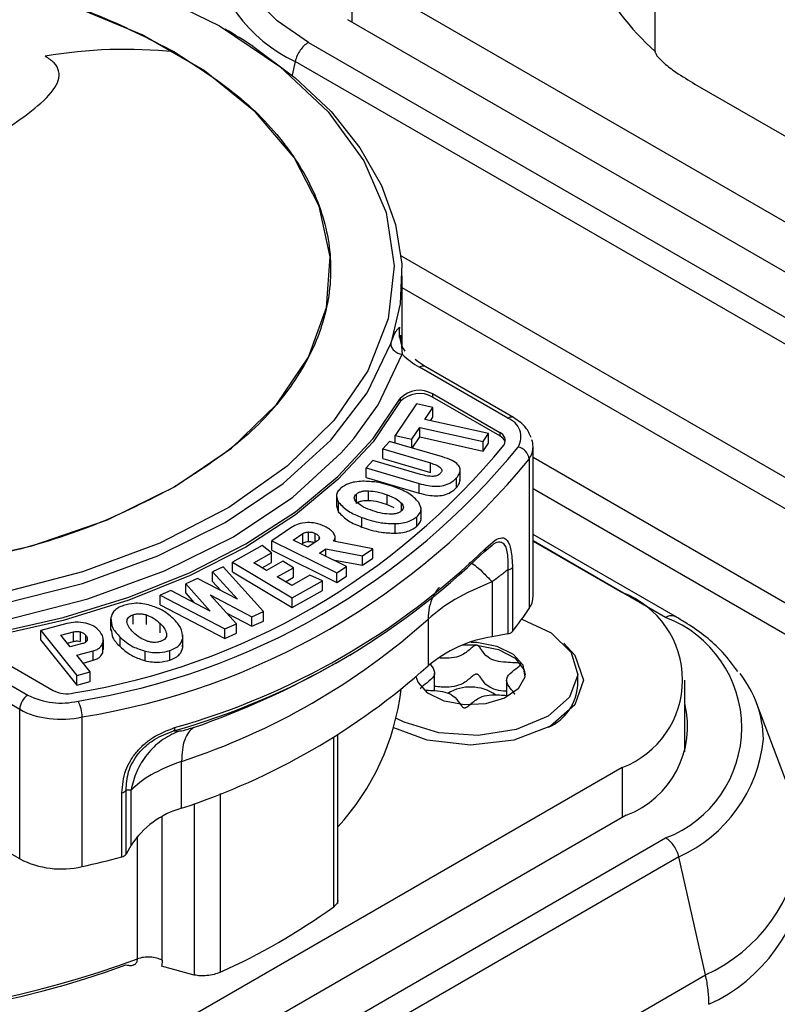
# Model space of a CAD drawing. Units: millimetres. Extents: x 0 to 420, y 0 to 297.
# Drawn here: x 379 to 383, y 263 to 268 of the extents above; entities that cross this region are included whole.
import ezdxf

# ---------------------------------------------------------------- set-up
doc = ezdxf.new("R2010")
doc.units = ezdxf.units.MM

msp = doc.modelspace()

# ---------------------------------------------------------------- linework, layer by layer
for p, q in [((382.7409, 268.239), (382.7409, 269.3985)), ((384.6366, 266.6547), (381.186, 268.6468)), ((381.186, 268.6468), (381.186, 268.3895)), ((384.6366, 266.3975), (381.1648, 268.4018)), ((380.9628, 268.2852), (384.4347, 266.2809)), ((380.8951, 268.1879), (380.8791, 268.1172)), ((384.367, 266.1836), (380.8951, 268.1879)), ((382.9456, 268.0718), (383.6407, 267.6705)), ((381.4383, 267.1903), (384.2303, 265.5786)), ((381.4434, 266.7272), (381.4434, 267.0878)), ((384.2124, 265.4274), (381.4434, 267.0259)), ((381.0219, 266.8059), (381.022, 266.8063)), ((381.4302, 266.7715), (381.4302, 266.8247)), ((381.4342, 266.7828), (381.4434, 266.6851)), ((381.5256, 266.6465), (381.5095, 266.6576)), ((381.5621, 266.6215), (381.5256, 266.6465)), ((381.9847, 266.3572), (381.5321, 266.6185)), ((382.0147, 266.3602), (381.5621, 266.6215)), ((381.434, 266.4585), (381.434, 266.4421)), ((381.9439, 266.2828), (381.5998, 266.4814)), ((381.5998, 266.4814), (381.5998, 266.4651)), ((381.9439, 266.2665), (381.5998, 266.4651)), ((381.5165, 266.4305), (381.4077, 266.2679)), ((381.6015, 266.4115), (381.5165, 266.4305)), ((381.5606, 266.3503), (381.6015, 266.4115)), ((381.6015, 266.3625), (381.6015, 266.4115)), ((381.886, 266.2778), (381.5606, 266.3503)), ((381.5891, 266.344), (381.6015, 266.3625)), ((381.4928, 266.2489), (381.5334, 266.3097)), ((381.5334, 266.3097), (381.8589, 266.2372)), ((381.5334, 266.2607), (381.5334, 266.3097)), ((381.4077, 266.2679), (381.4928, 266.2489)), ((381.4077, 266.2292), (381.4077, 266.2679)), ((381.4928, 266.2043), (381.4928, 266.2489)), ((381.4952, 266.2036), (381.5334, 266.2607)), ((381.5334, 266.2607), (381.8589, 266.1882)), ((381.8589, 266.2372), (381.886, 266.2778)), ((381.886, 266.2288), (381.886, 266.2778)), ((381.9439, 266.2828), (381.9439, 266.2665)), ((381.3785, 266.2378), (381.3443, 266.199)), ((381.3443, 266.199), (381.5881, 266.1274)), ((381.3443, 266.15), (381.3443, 266.199)), ((381.65, 266.1582), (381.3785, 266.2378)), ((381.8589, 266.1882), (381.8589, 266.2372)), ((381.8589, 266.1882), (381.886, 266.2288)), ((382.115, 265.4427), (382.115, 266.2103)), ((381.3443, 266.15), (381.5881, 266.0784)), ((382.0946, 266.1475), (382.0946, 265.38)), ((384.2124, 264.9441), (382.115, 266.1549)), ((381.2929, 266.1405), (381.2587, 266.1017)), ((381.2587, 266.1017), (381.5302, 266.0221)), ((381.2587, 266.0527), (381.2587, 266.1017)), ((381.5382, 266.0685), (381.2929, 266.1405)), ((381.5881, 266.0784), (381.5881, 266.1274)), ((381.7414, 266.0355), (381.7414, 266.0968)), ((381.2587, 266.0527), (381.5302, 265.9731)), ((381.722, 266.0012), (381.722, 266.0502)), ((381.5302, 265.9731), (381.5302, 266.0221)), ((382.115, 265.9957), (383.9649, 264.9278)), ((381.1066, 265.963), (381.1066, 265.9017)), ((381.2087, 265.9187), (381.2087, 265.9677)), ((381.2711, 265.9356), (381.2711, 265.9846)), ((381.3666, 265.9142), (381.3666, 265.9632)), ((381.1072, 265.9079), (381.1176, 265.8756)), ((381.1176, 265.8756), (381.1176, 265.9246)), ((381.3666, 265.9142), (381.4012, 265.8982)), ((381.4401, 265.8818), (381.4401, 265.9215)), ((381.5401, 265.8369), (381.5401, 265.8981)), ((381.2368, 265.7987), (381.2368, 265.8477)), ((381.5188, 265.8026), (381.5188, 265.8516)), ((380.8768, 265.7972), (380.7743, 265.728)), ((381.4074, 265.7671), (381.4074, 265.8161)), ((380.8845, 265.7317), (380.934, 265.7651)), ((380.934, 265.7161), (380.934, 265.7651)), ((380.9638, 265.7244), (380.9638, 265.7733)), ((380.9974, 265.7203), (380.9974, 265.7658)), ((381.0183, 265.7405), (381.0183, 265.7465)), ((381.0997, 265.7241), (381.0997, 265.7459)), ((382.8451, 265.3393), (382.115, 265.7608)), ((380.7261, 265.7034), (380.5728, 265.6175)), ((380.7739, 265.6654), (380.7261, 265.7034)), ((380.7743, 265.728), (381.1085, 265.5628)), ((380.7743, 265.6791), (380.7743, 265.728)), ((380.9594, 265.6947), (380.8845, 265.7317)), ((380.9264, 265.711), (380.934, 265.7161)), ((381.0077, 265.7273), (380.9594, 265.6947)), ((381.2935, 265.6876), (381.0921, 265.7255)), ((381.8635, 265.6716), (381.9052, 265.7051)), ((381.8738, 265.6914), (381.92, 265.7314)), ((382.7951, 265.3344), (382.115, 265.727)), ((382.115, 265.7265), (382.5719, 265.4628)), ((380.6829, 265.6145), (380.7739, 265.6654)), ((380.7739, 265.6164), (380.7739, 265.6654)), ((380.7743, 265.6791), (381.1085, 265.5139)), ((381.02, 265.6642), (381.0525, 265.6861)), ((381.1578, 265.596), (381.02, 265.6642)), ((381.0525, 265.6861), (381.2398, 265.6514)), ((381.0525, 265.6481), (381.0525, 265.6861)), ((381.2398, 265.6514), (381.2935, 265.6876)), ((381.2398, 265.6024), (381.2398, 265.6514)), ((381.2935, 265.6386), (381.2935, 265.6876)), ((380.5261, 265.5938), (380.4703, 265.5689)), ((380.7324, 265.3648), (380.5261, 265.5938)), ((380.5728, 265.6175), (380.8791, 265.4352)), ((380.5728, 265.5685), (380.5728, 265.6175)), ((380.7467, 265.5764), (380.6829, 265.6145)), ((380.7253, 265.5892), (380.7739, 265.6164)), ((380.8307, 265.6235), (380.7467, 265.5764)), ((380.8027, 265.5431), (380.8867, 265.5901)), ((380.8867, 265.5901), (380.8307, 265.6235)), ((380.8867, 265.5411), (380.8867, 265.5901)), ((381.088, 265.6305), (381.2398, 265.6024)), ((381.1085, 265.5628), (381.1578, 265.596)), ((381.1578, 265.547), (381.1578, 265.596)), ((381.2398, 265.6024), (381.2935, 265.6386)), ((382.0091, 265.591), (382.0091, 265.2626)), ((380.4703, 265.5689), (380.5996, 265.4279)), ((380.4703, 265.5199), (380.4703, 265.5689)), ((380.5728, 265.5685), (380.8791, 265.3862)), ((380.8772, 265.4988), (380.8027, 265.5431)), ((380.8451, 265.5179), (380.8867, 265.5411)), ((380.9706, 265.5511), (380.8772, 265.4988)), ((381.035, 265.5224), (380.9706, 265.5511)), ((381.1085, 265.5139), (381.1085, 265.5628)), ((381.1085, 265.5139), (381.1578, 265.547)), ((381.9848, 265.5786), (381.9848, 265.2502)), ((380.3943, 265.535), (380.3331, 265.5077)), ((380.3331, 265.5077), (380.4591, 265.3676)), ((380.3331, 265.4587), (380.3331, 265.5077)), ((380.5996, 265.4279), (380.3943, 265.535)), ((380.4703, 265.5199), (380.5135, 265.4728)), ((380.8791, 265.4352), (381.035, 265.5224)), ((381.035, 265.4735), (381.035, 265.5224)), ((381.9052, 265.5172), (381.9052, 265.2354)), ((380.2574, 265.4738), (380.2018, 265.449)), ((380.2018, 265.449), (380.5335, 265.276)), ((380.2018, 265.4), (380.2018, 265.449)), ((380.4591, 265.3676), (380.2574, 265.4738)), ((380.3331, 265.4587), (380.3753, 265.4117)), ((380.4592, 265.4505), (380.673, 265.3383)), ((380.593, 265.3026), (380.4592, 265.4505)), ((380.8791, 265.3862), (381.035, 265.4735)), ((380.2018, 265.4), (380.5335, 265.227)), ((380.8791, 265.3862), (380.8791, 265.4352)), ((380.0635, 265.2996), (380.0635, 265.3486)), ((380.1324, 265.2987), (380.1324, 265.3477)), ((380.5436, 265.3572), (380.673, 265.2893)), ((380.673, 265.3383), (380.7324, 265.3648)), ((380.673, 265.2893), (380.673, 265.3383)), ((380.7324, 265.3158), (380.7324, 265.3648)), ((379.7239, 265.3029), (379.5904, 265.2673)), ((379.9478, 265.3282), (379.9478, 265.267)), ((380.2017, 265.2551), (380.2017, 265.3041)), ((380.5335, 265.276), (380.593, 265.3026)), ((380.593, 265.2536), (380.593, 265.3026)), ((380.673, 265.2893), (380.7324, 265.3158)), ((381.5761, 265.3261), (381.5761, 265.0858)), ((379.5904, 265.2673), (379.7751, 265.0367)), ((379.5904, 265.2183), (379.5904, 265.2673)), ((379.6923, 265.2433), (379.7567, 265.2605)), ((379.7403, 265.1834), (379.6923, 265.2433)), ((379.7567, 265.2115), (379.7567, 265.2605)), ((379.7932, 265.2116), (379.7932, 265.2606)), ((379.8214, 265.2095), (379.8214, 265.242)), ((380.3184, 265.1845), (380.3184, 265.2457)), ((380.5335, 265.227), (380.5335, 265.276)), ((380.5335, 265.227), (380.593, 265.2536)), ((381.9848, 265.2502), (381.9052, 265.2354)), ((379.0713, 265.198), (379.5239, 264.9367)), ((379.5904, 265.2183), (379.7751, 264.9877)), ((379.7247, 265.203), (379.7567, 265.2115)), ((379.8032, 265.2002), (379.7403, 265.1834)), ((379.9077, 265.1535), (379.9077, 265.2025)), ((379.9107, 265.1704), (379.9107, 265.2194)), ((379.9965, 265.1848), (379.9965, 265.2338)), ((380.3176, 265.1797), (380.3153, 265.1904)), ((380.3176, 265.1797), (380.3176, 265.2287)), ((381.8269, 265.1922), (381.8246, 265.1924)), ((379.3088, 265.1589), (379.6528, 264.9602)), ((379.7741, 265.1412), (379.8591, 265.1639)), ((379.8432, 265.0549), (379.7741, 265.1412)), ((379.8591, 265.1149), (379.8591, 265.1639)), ((379.9077, 265.1535), (379.908, 265.1704)), ((380.1251, 265.1128), (380.1251, 265.1618)), ((380.2523, 265.1161), (380.2523, 265.1651)), ((381.103, 265.1009), (381.1816, 265.1463)), ((379.4815, 264.8632), (379.0289, 265.1245)), ((379.8064, 265.1009), (379.8591, 265.1149)), ((379.7751, 265.0367), (379.8432, 265.0549)), ((379.7751, 264.9877), (379.7751, 265.0367)), ((379.8432, 265.0059), (379.8432, 265.0549)), ((381.6092, 264.9592), (381.6092, 265.0499)), ((382.3441, 264.9892), (382.3441, 265.0464)), ((379.7751, 264.9877), (379.8432, 265.0059)), ((381.979, 265.0136), (381.979, 264.9345)), ((382.8941, 264.6447), (382.8941, 265.0137)), ((383.4519, 264.3895), (383.263, 264.892)), ((379.4815, 264.0957), (379.4815, 264.8632)), ((379.8024, 264.0567), (379.8024, 264.8243)), ((381.1137, 263.8669), (381.1137, 264.7334)), ((381.0922, 263.8505), (381.0922, 264.7202)), ((380.312, 264.356), (380.312, 264.5963)), ((382.5719, 264.5647), (379.1212, 262.5727)), ((382.5719, 264.5647), (382.5719, 264.3075)), ((380.0056, 264.1061), (380.0056, 264.4345)), ((380.0272, 264.1201), (380.0272, 264.4485)), ((380.0527, 264.166), (380.0527, 264.4478)), ((380.5099, 264.4306), (380.5099, 263.5144)), ((380.3773, 264.3795), (380.3773, 263.4999)), ((379.4815, 264.0957), (379.0289, 264.3569)), ((382.5931, 264.3198), (379.1212, 262.3155)), ((380.2125, 263.5755), (380.2125, 264.3122)), ((379.3232, 262.1989), (382.7951, 264.2032)), ((380.0855, 263.5825), (380.0855, 264.2129)), ((380.0527, 264.166), (380.0272, 264.1201)), ((382.8628, 264.1059), (379.3909, 262.1016)), ((382.9995, 263.5008), (382.8628, 264.1059)), ((380.0665, 263.5525), (380.0751, 263.5548)), ((380.3773, 263.4999), (380.2089, 263.5456)), ((379.5276, 261.4965), (382.9995, 263.5008))]:
    msp.add_line(p, q)
at = {"flags": 128}
for points in [[(380.9628, 268.2852), (380.8023, 268.3963), (380.6792, 268.5223), (380.5974, 268.6591), (380.5595, 268.8021), (380.567, 268.9467), (380.6194, 269.0882), (380.7151, 269.2219), (380.851, 269.3435)], [(380.2761, 266.0047), (380.5679, 266.2035), (380.799, 266.4274), (380.9631, 266.6702), (381.0557, 266.9252), (381.0744, 267.1856), (381.0185, 267.4442), (380.8897, 267.694), (380.6915, 267.9281), (380.4291, 268.1402), (380.1099, 268.3245), (379.7425, 268.4759), (379.337, 268.5904), (378.9043, 268.6647), (378.4564, 268.697), (378.0053, 268.6862), (377.5635, 268.6327), (377.1429, 268.538), (376.7551, 268.4046), (376.4107, 268.2362)], [(380.1474, 268.5473), (380.5071, 268.3695), (380.8151, 268.1618), (381.0638, 267.9292), (381.2474, 267.6772), (381.3615, 267.4119), (381.4032, 267.1396), (381.3717, 266.8668), (381.2677, 266.6001), (381.0936, 266.3459), (380.8537, 266.1102), (380.5536, 265.8987), (380.2007, 265.7165), (379.8032, 265.5679), (379.3708, 265.4565), (378.9138, 265.3849), (378.4431, 265.3548), (377.97, 265.3671), (377.5059, 265.4214), (377.0618, 265.5163), (376.6485, 265.6497)], [(376.4107, 268.2362), (376.1189, 268.0373), (375.8878, 267.8134), (375.7237, 267.5706), (375.6311, 267.3156), (375.6124, 267.0552), (375.6683, 266.7966), (375.7971, 266.5468), (375.9953, 266.3127), (376.2577, 266.1006), (376.5769, 265.9163), (376.9443, 265.7649), (377.3498, 265.6505), (377.7825, 265.5761), (378.2304, 265.5439), (378.6815, 265.5546), (379.1233, 265.6081), (379.5439, 265.7028), (379.9317, 265.8362), (380.2761, 266.0047)], [(380.6775, 268.2655), (380.8947, 268.1043), (381.0787, 267.9299), (381.2271, 267.7445), (381.3379, 267.5506), (381.4098, 267.3506), (381.4417, 267.1472), (381.4333, 266.9431), (381.3846, 266.7408)], [(378.9444, 265.3321), (379.385, 265.4022), (379.803, 265.5089), (380.1893, 265.65), (380.5354, 265.8223), (380.8339, 266.0221), (381.0783, 266.2451), (381.2632, 266.4864), (381.3846, 266.7408)], [(381.1947, 266.2524), (381.3197, 266.4258), (381.4434, 266.6851)], [(379.3486, 265.2546), (379.7047, 265.3351), (380.0419, 265.4392), (380.3556, 265.5654), (380.6415, 265.7121), (380.8955, 265.8771), (381.1142, 266.0582), (381.2946, 266.2529), (381.434, 266.4585)], [(381.434, 266.4421), (381.2946, 266.2366), (381.1142, 266.0419), (380.8955, 265.8608), (380.6415, 265.6958), (380.3556, 265.5491), (380.0419, 265.4229), (379.7047, 265.3188), (379.3486, 265.2382)], [(378.956, 265.2491), (379.4052, 265.3206), (379.8313, 265.4294), (380.225, 265.5732), (380.5779, 265.7488), (380.8821, 265.9525), (381.1312, 266.1798), (381.1947, 266.2524)], [(382.8373, 265.3426), (382.8417, 265.341), (382.8451, 265.3393)], [(382.0565, 265.3254), (382.2083, 265.2553), (382.311, 265.1548), (382.344, 265.0397), (382.3026, 264.9255), (382.1926, 264.8276), (382.0288, 264.7593), (381.8333, 264.7297), (381.6324, 264.7429), (381.4535, 264.7971), (381.414, 264.8169)], [(382.2725, 265.203), (382.3299, 265.1419), (382.3741, 265.0137), (382.3299, 264.8856), (382.2042, 264.777), (382.016, 264.7044), (381.7941, 264.6789), (381.5721, 264.7044), (381.4009, 264.7676)], [(381.796, 265.208), (381.8258, 265.207), (381.9298, 265.1878), (382.0132, 265.147), (382.0632, 265.0909), (382.0723, 265.0281), (382.039, 264.968), (381.9684, 264.9199), (381.8712, 264.891), (381.7624, 264.8858), (381.6583, 264.905), (381.5749, 264.9458), (381.5249, 265.0018), (381.5155, 265.0302)], [(381.8269, 265.1922), (381.937, 265.1707), (382.0225, 265.1252), (382.0686, 265.0636), (382.0738, 265.039)]]:
    msp.add_lwpolyline(points, dxfattribs=at)
for centre, radius, start, end in [((383.5795, 269.187), 1.2657, 181.9134, 228.5049), ((381.2026, 268.8666), 0.745, 185.6948, 245.6253), ((379.1485, 265.9478), 2.7766, 56.5859, 60.0321), ((381.0343, 268.1684), 0.1369, 121.4878, 146.1592), ((380.0225, 265.841), 2.4085, 83.956, 99.8022), ((381.0554, 268.15), 0.1647, 144.9082, 166.6892), ((381.6073, 266.7986), 0.179, 171.5925, 213.3693), ((381.7432, 266.9918), 0.4289, 225.6554, 240.5078), ((381.5497, 266.594), 0.0302, 65.686, 125.6182), ((381.5314, 266.3655), 0.1346, 59.4523, 136.3189), ((381.5314, 266.3491), 0.1346, 59.4523, 136.3189), ((382.0023, 266.3327), 0.0302, 65.686, 125.6182), ((381.9502, 266.2608), 0.1024, 329.6746, 70.3484), ((381.9295, 266.2426), 0.0427, 329.4968, 70.3625), ((381.9194, 266.2167), 0.0554, 17.9695, 63.8251), ((382.0112, 266.21), 0.1037, 0.4953, 20.2642), ((379.1834, 268.4938), 3.5931, 279.234, 320.7606), ((379.1989, 268.5207), 3.6617, 279.1415, 320.8531), ((382.0254, 266.1408), 0.0695, 5.5022, 79.0108), ((382.0037, 266.2117), 0.1113, 324.7469, 359.5659), ((379.2119, 268.4941), 3.7171, 279.1415, 320.8531), ((379.2541, 268.3848), 3.7573, 285.7889, 314.2057), ((381.8513, 265.6905), 0.0225, 302.8058, 2.44), ((379.2514, 268.3571), 3.7463, 285.7889, 314.2057), ((381.9797, 265.6183), 0.04, 277.3443, 317.0932), ((382.004, 265.4441), 0.111, 324.69, 359.3002), ((382.4015, 265.0137), 0.4803, 290.7834, 69.2166), ((380.4442, 266.4932), 1.9907, 321.8192, 325.9984), ((382.826, 265.2879), 0.0559, 78.3988, 123.6501), ((379.2104, 267.9643), 3.5436, 288.1118, 311.8828), ((382.5804, 264.7688), 0.605, 290.7834, 69.2166), ((382.0013, 264.5875), 0.655, 98.4315, 130.4719), ((381.9797, 265.2899), 0.04, 277.3443, 317.0932), ((381.7941, 264.7112), 0.4821, 86.3699, 95.3522), ((379.2104, 267.724), 3.5436, 288.1118, 311.8828), ((378.9679, 268.8353), 4.3017, 289.064, 299.7592), ((382.7255, 264.6972), 0.5714, 1.3426, 37.7544), ((382.0919, 265.0021), 0.2525, 293.6959, 357.0784), ((379.5698, 264.8632), 0.0866, 121.9547, 151.1444), ((379.6945, 265.269), 0.3735, 242.826, 283.3334), ((379.7239, 265.0987), 0.1556, 242.8283, 283.3919), ((380.1649, 265.1244), 1.2838, 317.6499, 352.8559), ((381.7936, 264.752), 0.2257, 55.3534, 121.0768), ((379.568, 264.8602), 0.0866, 148.8563, 178.0435), ((379.6359, 264.8232), 0.1665, 0.3478, 29.6157), ((382.4186, 264.777), 0.4894, 290.892, 13.6974), ((379.6739, 265.2144), 0.4004, 241.2901, 263.9897), ((379.6935, 265.3203), 0.5079, 263.0393, 282.3838), ((382.5553, 264.7845), 0.745, 294.3747, 354.3052), ((379.9993, 264.4678), 0.0339, 280.6887, 325.2052), ((380.4404, 263.909), 0.4651, 106.0253, 146.4509), ((382.7235, 264.0864), 0.1369, 33.8408, 58.5122), ((382.6519, 264.268), 0.8423, 294.3747, 354.3052), ((382.7025, 264.0679), 0.1647, 13.3108, 35.0918), ((379.6947, 264.511), 0.4669, 242.826, 283.3334), ((378.4998, 269.8613), 5.949, 282.64779, 284.662), ((379.9993, 264.1394), 0.0339, 280.6838, 325.1974), ((382.6645, 264.1285), 0.855, 294.3747, 354.3052), ((379.1627, 266.5205), 3.2942, 294.1397, 305.8549), ((378.3461, 268.1586), 4.9032, 248.7583, 290.0419), ((378.3391, 268.3134), 5.043, 251.9239, 290.2621), ((382.6645, 263.6451), 0.855, 294.3747, 354.3052), ((382.2644, 263.3337), 0.7539, 6.8377, 12.8081), ((382.3894, 263.3484), 0.628, 0.1177, 6.8621)]:
    msp.add_arc(centre, radius, start, end)
for points in [[(376.4107, 268.2362), (376.5444, 268.305), (376.8117, 268.4428), (377.2916, 268.5871), (377.8065, 268.6781), (378.3434, 268.7084), (378.8803, 268.6781), (379.3952, 268.5871), (379.8751, 268.4428), (380.1424, 268.305), (380.2761, 268.2362)], [(380.2761, 268.2362), (380.3954, 268.159), (380.634, 268.0046), (380.884, 267.7276), (381.0417, 267.4304), (381.0942, 267.1204), (381.0417, 266.8105), (380.884, 266.5132), (380.634, 266.2362), (380.3954, 266.0819), (380.2761, 266.0047)], [(381.3846, 266.7408), (381.3855, 266.7343), (381.3872, 266.7213), (381.4009, 266.7035), (381.4203, 266.69), (381.4357, 266.6867), (381.4434, 266.6851)], [(380.2761, 266.0047), (380.1424, 265.9358), (379.8751, 265.7981), (379.3953, 265.6538), (378.8803, 265.5627), (378.3434, 265.5324), (377.8065, 265.5627), (377.2916, 265.6537), (376.8118, 265.798), (376.5444, 265.9358), (376.4107, 266.0047)], [(380.2764, 264.7693), (380.2763, 264.7672), (380.2762, 264.7631), (380.275, 264.7582), (380.2733, 264.7543), (380.2716, 264.7528), (380.2708, 264.7521)], [(380.3729, 264.7695), (380.3638, 264.7622), (380.3456, 264.7474), (380.3267, 264.708), (380.3143, 264.6583), (380.3127, 264.617), (380.312, 264.5963)], [(380.1512, 263.5922), (380.1395, 263.5922), (380.1162, 263.5923), (380.0957, 263.5857), (380.0855, 263.5825)], [(380.2125, 263.5755), (380.2035, 263.5799), (380.1856, 263.5885), (380.1626, 263.591), (380.1512, 263.5922)]]:
    msp.add_open_spline(points, degree=3)
for points, knots in [([(382.7409, 268.239), (382.741, 268.2373), (382.7414, 268.2337), (382.7452, 268.2246), (382.7597, 268.2037), (382.7952, 268.1708), (382.8597, 268.1228), (382.9128, 268.0913), (382.9456, 268.0718)], [0, 0, 0, 0, 0.01861, 0.040709, 0.096191, 0.265553, 0.546521, 1, 1, 1, 1]), ([(379.3944, 267.8288), (379.4972, 267.8986), (379.6424, 267.9973), (379.6952, 268.1161), (379.6656, 268.1778), (379.6293, 268.2028), (379.6125, 268.2144)], [0, 0, 0, 0, 0.588845, 0.831703, 0.92221, 1, 1, 1, 1]), ([(381.3846, 266.7408), (381.3919, 266.7598), (381.4043, 266.7918), (381.4166, 266.8094), (381.4246, 266.8185), (381.4285, 266.8229), (381.4302, 266.8247)], [0, 0, 0, 0, 0.348895, 0.588828, 0.829197, 1, 1, 1, 1]), ([(382.1045, 266.2584), (382.0969, 266.2759), (382.0791, 266.3171), (382.0382, 266.3445), (382.0147, 266.3602)], [0, 0, 0, 0, 0.4249416, 1, 1, 1, 1]), ([(381.722, 266.0502), (381.7283, 266.0583), (381.74, 266.0732), (381.7433, 266.0972), (381.7306, 266.1206), (381.6984, 266.1423), (381.6672, 266.1525), (381.65, 266.1582)], [0, 0, 0, 0, 0.198923, 0.369844, 0.532153, 0.742289, 1, 1, 1, 1]), ([(381.5881, 266.1274), (381.5994, 266.1238), (381.6193, 266.1174), (381.6384, 266.1058), (381.6456, 266.0961), (381.6472, 266.0888), (381.6454, 266.0814), (381.6418, 266.0767), (381.6399, 266.0743)], [0, 0, 0, 0, 0.323337, 0.570968, 0.676961, 0.779005, 0.88445, 1, 1, 1, 1]), ([(381.5302, 266.0221), (381.5455, 266.018), (381.5736, 266.0106), (381.6171, 266.0066), (381.6585, 266.0107), (381.6967, 266.0256), (381.7131, 266.0416), (381.722, 266.0502)], [0, 0, 0, 0, 0.2234706, 0.4103239, 0.5756695, 0.7712671, 1, 1, 1, 1]), ([(381.6399, 266.0743), (381.6378, 266.0721), (381.6336, 266.068), (381.6246, 266.0631), (381.6139, 266.0598), (381.5966, 266.0578), (381.5699, 266.06), (381.5497, 266.0654), (381.5382, 266.0685)], [0, 0, 0, 0, 0.112513, 0.215622, 0.316308, 0.422035, 0.671962, 1, 1, 1, 1]), ([(381.1282, 265.9978), (381.1223, 265.9916), (381.1106, 265.9794), (381.1034, 265.9537), (381.1121, 265.9358), (381.1176, 265.9246)], [0, 0, 0, 0, 0.277595, 0.546654, 1, 1, 1, 1]), ([(381.2401, 266.0334), (381.227, 266.0325), (381.2019, 266.0308), (381.1604, 266.0204), (381.1404, 266.0064), (381.1282, 265.9978)], [0, 0, 0, 0, 0.2979665, 0.5717836, 1, 1, 1, 1]), ([(381.4101, 266.0019), (381.3783, 266.0128), (381.3254, 266.0308), (381.2644, 266.0326), (381.2401, 266.0334)], [0, 0, 0, 0, 0.600367, 1, 1, 1, 1]), ([(381.5285, 265.9253), (381.5133, 265.9413), (381.484, 265.9722), (381.4341, 265.9923), (381.4101, 266.0019)], [0, 0, 0, 0, 0.5204953, 1, 1, 1, 1]), ([(381.5302, 265.9731), (381.5455, 265.9691), (381.5736, 265.9616), (381.6171, 265.9576), (381.6585, 265.9617), (381.6967, 265.9766), (381.7131, 265.9926), (381.722, 266.0012)], [0, 0, 0, 0, 0.2234706, 0.4103239, 0.5756695, 0.7712671, 1, 1, 1, 1]), ([(381.722, 266.0012), (381.7287, 266.0093), (381.7396, 266.0221), (381.7399, 266.0364), (381.74, 266.0417)], [0, 0, 0, 0, 0.623023, 1, 1, 1, 1]), ([(381.2074, 265.928), (381.2047, 265.9315), (381.1995, 265.938), (381.1973, 265.9486), (381.2, 265.9588), (381.2058, 265.9647), (381.2087, 265.9677)], [0, 0, 0, 0, 0.271027, 0.515674, 0.75203, 1, 1, 1, 1]), ([(381.2087, 265.9677), (381.2123, 265.9705), (381.2193, 265.9759), (381.2344, 265.9815), (381.252, 265.9846), (381.2645, 265.9846), (381.2711, 265.9846)], [0, 0, 0, 0, 0.2475325, 0.4837346, 0.7285417, 1, 1, 1, 1]), ([(381.2711, 265.9846), (381.2864, 265.983), (381.3206, 265.9796), (381.3503, 265.9691), (381.3666, 265.9632)], [0, 0, 0, 0, 0.44721, 1, 1, 1, 1]), ([(381.3666, 265.9632), (381.3827, 265.9569), (381.4117, 265.9456), (381.4313, 265.9289), (381.4401, 265.9215)], [0, 0, 0, 0, 0.555146, 1, 1, 1, 1]), ([(381.1176, 265.9246), (381.1328, 265.9086), (381.1623, 265.8776), (381.2125, 265.8574), (381.2368, 265.8477)], [0, 0, 0, 0, 0.5171749, 1, 1, 1, 1]), ([(381.2803, 265.8864), (381.2643, 265.8926), (381.2355, 265.904), (381.2161, 265.9206), (381.2074, 265.928)], [0, 0, 0, 0, 0.554261, 1, 1, 1, 1]), ([(381.2087, 265.9187), (381.2128, 265.9218), (381.2207, 265.9278), (381.2422, 265.935), (381.2599, 265.9354), (381.2711, 265.9356)], [0, 0, 0, 0, 0.276352, 0.542069, 1, 1, 1, 1]), ([(381.2711, 265.9356), (381.2884, 265.9337), (381.3225, 265.93), (381.3521, 265.9195), (381.3666, 265.9142)], [0, 0, 0, 0, 0.505501, 1, 1, 1, 1]), ([(381.4401, 265.9215), (381.4429, 265.918), (381.4483, 265.9113), (381.4508, 265.9006), (381.4483, 265.8902), (381.4425, 265.8843), (381.4396, 265.8812)], [0, 0, 0, 0, 0.274727, 0.520625, 0.755607, 1, 1, 1, 1]), ([(381.5188, 265.8516), (381.5247, 265.8577), (381.5363, 265.8699), (381.5434, 265.8958), (381.5343, 265.9139), (381.5285, 265.9253)], [0, 0, 0, 0, 0.274003, 0.541727, 1, 1, 1, 1]), ([(381.1176, 265.8756), (381.1328, 265.8596), (381.1623, 265.8286), (381.2125, 265.8084), (381.2368, 265.7987)], [0, 0, 0, 0, 0.5171749, 1, 1, 1, 1]), ([(381.2368, 265.8477), (381.2687, 265.8368), (381.3218, 265.8187), (381.3829, 265.8168), (381.4074, 265.8161)], [0, 0, 0, 0, 0.600251, 1, 1, 1, 1]), ([(381.3766, 265.8646), (381.3612, 265.8662), (381.3267, 265.8698), (381.2968, 265.8805), (381.2803, 265.8864)], [0, 0, 0, 0, 0.446398, 1, 1, 1, 1]), ([(381.4396, 265.8812), (381.436, 265.8785), (381.429, 265.873), (381.4137, 265.8675), (381.3959, 265.8645), (381.3833, 265.8646), (381.3766, 265.8646)], [0, 0, 0, 0, 0.245727, 0.481101, 0.726481, 1, 1, 1, 1]), ([(381.4074, 265.8161), (381.4204, 265.8169), (381.4454, 265.8186), (381.4868, 265.829), (381.5067, 265.843), (381.5188, 265.8516)], [0, 0, 0, 0, 0.297605, 0.57115, 1, 1, 1, 1]), ([(381.5188, 265.8026), (381.5244, 265.8087), (381.5354, 265.8209), (381.5423, 265.8355), (381.5398, 265.8426), (381.5397, 265.843)], [0, 0, 0, 0, 0.4915299, 0.9717971, 1, 1, 1, 1]), ([(380.9577, 265.8215), (380.9408, 265.8198), (380.9092, 265.8165), (380.8871, 265.8033), (380.8768, 265.7972)], [0, 0, 0, 0, 0.538301, 1, 1, 1, 1]), ([(381.0474, 265.8011), (381.0316, 265.808), (381.0047, 265.8196), (380.9715, 265.821), (380.9577, 265.8215)], [0, 0, 0, 0, 0.586968, 1, 1, 1, 1]), ([(381.0904, 265.7692), (381.0843, 265.7756), (381.0729, 265.7876), (381.0555, 265.7969), (381.0474, 265.8011)], [0, 0, 0, 0, 0.538088, 1, 1, 1, 1]), ([(381.2368, 265.7987), (381.2687, 265.7878), (381.3218, 265.7697), (381.3829, 265.7678), (381.4074, 265.7671)], [0, 0, 0, 0, 0.600251, 1, 1, 1, 1]), ([(381.4074, 265.7671), (381.4204, 265.7679), (381.4454, 265.7696), (381.4868, 265.78), (381.5067, 265.794), (381.5188, 265.8026)], [0, 0, 0, 0, 0.297605, 0.57115, 1, 1, 1, 1]), ([(380.934, 265.7651), (380.936, 265.7664), (380.94, 265.7688), (380.9473, 265.7713), (380.9553, 265.773), (380.961, 265.7732), (380.9638, 265.7733)], [0, 0, 0, 0, 0.258431, 0.50335, 0.746533, 1, 1, 1, 1]), ([(380.9638, 265.7733), (380.9698, 265.773), (380.9822, 265.7724), (380.9922, 265.7681), (380.9974, 265.7658)], [0, 0, 0, 0, 0.481069, 1, 1, 1, 1]), ([(380.9974, 265.7658), (381.0026, 265.7629), (381.0101, 265.7587), (381.0163, 265.7517), (381.0176, 265.7482), (381.0183, 265.7465)], [0, 0, 0, 0, 0.538208, 0.774524, 1, 1, 1, 1]), ([(381.0183, 265.7465), (381.0185, 265.7448), (381.019, 265.7414), (381.0172, 265.7364), (381.0135, 265.7316), (381.0097, 265.7287), (381.0077, 265.7273)], [0, 0, 0, 0, 0.243978, 0.483714, 0.731892, 1, 1, 1, 1]), ([(381.0921, 265.7255), (381.0962, 265.7336), (381.1038, 265.7483), (381.0946, 265.7627), (381.0904, 265.7692)], [0, 0, 0, 0, 0.546382, 1, 1, 1, 1]), ([(381.92, 265.7314), (381.9324, 265.7373), (381.9563, 265.7487), (381.9852, 265.7322), (382.0056, 265.6819), (382.0079, 265.6229), (382.0091, 265.591)], [0, 0, 0, 0, 0.219776, 0.425422, 0.689095, 1, 1, 1, 1]), ([(380.934, 265.7161), (380.9388, 265.7187), (380.9473, 265.7233), (380.9588, 265.724), (380.9638, 265.7244)], [0, 0, 0, 0, 0.5593683, 1, 1, 1, 1]), ([(380.9638, 265.7244), (380.9706, 265.724), (380.9817, 265.7234), (380.9905, 265.7196), (380.994, 265.7181)], [0, 0, 0, 0, 0.605364, 1, 1, 1, 1]), ([(381.9052, 265.7051), (381.9098, 265.7091), (381.9237, 265.7212), (381.9428, 265.7238), (381.9621, 265.7175), (381.9754, 265.6963), (381.9861, 265.654), (381.9854, 265.6088), (381.9848, 265.5786)], [0, 0, 0, 0, 0.075802, 0.229259, 0.382074, 0.535215, 0.689344, 1, 1, 1, 1]), ([(381.7882, 265.6139), (381.789, 265.6148), (381.7924, 265.6187), (381.8147, 265.6044), (381.8529, 265.5721), (381.888, 265.5353), (381.9052, 265.5172)], [0, 0, 0, 0, 0.083647, 0.392284, 0.701092, 1, 1, 1, 1]), ([(381.9848, 265.5786), (381.9704, 265.5674), (381.9439, 265.5469), (381.9173, 265.5265), (381.9052, 265.5172)], [0, 0, 0, 0, 0.547127, 1, 1, 1, 1]), ([(381.9052, 265.5172), (381.8374, 265.4884), (381.7055, 265.4324), (381.6184, 265.3609), (381.5761, 265.3261)], [0, 0, 0, 0, 0.514028, 1, 1, 1, 1]), ([(381.6349, 265.4883), (381.6345, 265.488), (381.6199, 265.4762), (381.601, 265.4426), (381.5797, 265.3891), (381.5773, 265.3471), (381.5761, 265.3261)], [0, 0, 0, 0, 0.009172, 0.339448, 0.669724, 1, 1, 1, 1]), ([(380.0146, 265.3962), (380.0045, 265.3922), (379.9847, 265.3842), (379.9584, 265.363), (379.9525, 265.3447), (379.9488, 265.3333)], [0, 0, 0, 0, 0.277595, 0.546654, 1, 1, 1, 1]), ([(380.1421, 265.3994), (380.1297, 265.402), (380.1059, 265.4069), (380.0607, 265.4082), (380.0321, 265.4007), (380.0146, 265.3962)], [0, 0, 0, 0, 0.2979667, 0.5717839, 1, 1, 1, 1]), ([(380.2703, 265.3277), (380.2502, 265.3455), (380.2166, 265.3753), (380.1634, 265.3925), (380.1421, 265.3994)], [0, 0, 0, 0, 0.6003669, 1, 1, 1, 1]), ([(380.0319, 265.3133), (380.0321, 265.3171), (380.0325, 265.3243), (380.0386, 265.3343), (380.0489, 265.3428), (380.0586, 265.3466), (380.0635, 265.3486)], [0, 0, 0, 0, 0.2710262, 0.5156737, 0.7520291, 1, 1, 1, 1]), ([(380.0635, 265.3486), (380.0689, 265.3502), (380.0794, 265.3532), (380.0972, 265.3544), (380.1154, 265.3527), (380.1266, 265.3494), (380.1324, 265.3477)], [0, 0, 0, 0, 0.247532, 0.483735, 0.728542, 1, 1, 1, 1]), ([(380.1324, 265.3477), (380.145, 265.3424), (380.173, 265.3306), (380.1915, 265.3136), (380.2017, 265.3041)], [0, 0, 0, 0, 0.44721, 1, 1, 1, 1]), ([(383.1647, 265.058), (383.1364, 265.0961), (383.0667, 265.1898), (382.9465, 265.2788), (382.8611, 265.3298), (382.8451, 265.3393)], [0, 0, 0, 0, 0.3574902, 0.8795456, 1, 1, 1, 1]), ([(379.8213, 265.3053), (379.8035, 265.3081), (379.7704, 265.3133), (379.7386, 265.3062), (379.7239, 265.3029)], [0, 0, 0, 0, 0.5385, 1, 1, 1, 1]), ([(379.8938, 265.2609), (379.8835, 265.272), (379.8661, 265.2907), (379.8343, 265.3011), (379.8213, 265.3053)], [0, 0, 0, 0, 0.591007, 1, 1, 1, 1]), ([(379.9488, 265.3333), (379.9501, 265.315), (379.9527, 265.2797), (379.9823, 265.2487), (379.9965, 265.2338)], [0, 0, 0, 0, 0.517175, 1, 1, 1, 1]), ([(380.0652, 265.2574), (380.0557, 265.2671), (380.0386, 265.2846), (380.0339, 265.3045), (380.0319, 265.3133)], [0, 0, 0, 0, 0.554261, 1, 1, 1, 1]), ([(380.2017, 265.3041), (380.2112, 265.2944), (380.2285, 265.2768), (380.2333, 265.2568), (380.2354, 265.2479)], [0, 0, 0, 0, 0.555146, 1, 1, 1, 1]), ([(380.3176, 265.2287), (380.3163, 265.247), (380.3137, 265.2821), (380.2844, 265.3129), (380.2703, 265.3277)], [0, 0, 0, 0, 0.5204954, 1, 1, 1, 1]), ([(379.7567, 265.2605), (379.7598, 265.2612), (379.7658, 265.2626), (379.7753, 265.2633), (379.7846, 265.2628), (379.7903, 265.2613), (379.7932, 265.2606)], [0, 0, 0, 0, 0.266717, 0.513442, 0.75317, 1, 1, 1, 1]), ([(379.7932, 265.2606), (379.7988, 265.2584), (379.811, 265.2537), (379.8177, 265.2461), (379.8214, 265.242)], [0, 0, 0, 0, 0.46013, 1, 1, 1, 1]), ([(379.8214, 265.242), (379.8243, 265.2377), (379.8299, 265.2296), (379.8278, 265.221), (379.8269, 265.2169)], [0, 0, 0, 0, 0.523996, 1, 1, 1, 1]), ([(379.9077, 265.2025), (379.9095, 265.2134), (379.9128, 265.2336), (379.8997, 265.2523), (379.8938, 265.2609)], [0, 0, 0, 0, 0.540776, 1, 1, 1, 1]), ([(379.9511, 265.2733), (379.9523, 265.2588), (379.9551, 265.2273), (379.982, 265.1997), (379.9965, 265.1848)], [0, 0, 0, 0, 0.4601523, 1, 1, 1, 1]), ([(380.1348, 265.2132), (380.1223, 265.2186), (380.0941, 265.2306), (380.0755, 265.2478), (380.0652, 265.2574)], [0, 0, 0, 0, 0.446397, 1, 1, 1, 1]), ([(380.2354, 265.2479), (380.2352, 265.244), (380.2349, 265.2367), (380.2289, 265.2264), (380.2187, 265.2178), (380.209, 265.2139), (380.2041, 265.212)], [0, 0, 0, 0, 0.274727, 0.520625, 0.755607, 1, 1, 1, 1]), ([(379.7567, 265.2115), (379.7602, 265.2123), (379.7669, 265.2138), (379.7797, 265.2145), (379.7881, 265.2127), (379.7932, 265.2116)], [0, 0, 0, 0, 0.2982991, 0.5728284, 1, 1, 1, 1]), ([(379.8269, 265.2169), (379.8259, 265.215), (379.824, 265.2114), (379.8187, 265.2067), (379.8118, 265.2028), (379.8061, 265.2011), (379.8032, 265.2002)], [0, 0, 0, 0, 0.258879, 0.502968, 0.745513, 1, 1, 1, 1]), ([(379.8591, 265.1639), (379.8658, 265.1661), (379.8792, 265.1704), (379.8981, 265.1833), (379.904, 265.195), (379.9077, 265.2025)], [0, 0, 0, 0, 0.268941, 0.535584, 1, 1, 1, 1]), ([(379.9965, 265.2338), (380.0168, 265.2159), (380.0504, 265.1861), (380.1038, 265.1687), (380.1251, 265.1618)], [0, 0, 0, 0, 0.600251, 1, 1, 1, 1]), ([(379.9965, 265.1848), (380.0168, 265.1669), (380.0504, 265.1371), (380.1038, 265.1197), (380.1251, 265.1128)], [0, 0, 0, 0, 0.600251, 1, 1, 1, 1]), ([(380.2041, 265.212), (380.1987, 265.2104), (380.1882, 265.2073), (380.1703, 265.2063), (380.152, 265.2081), (380.1408, 265.2114), (380.1348, 265.2132)], [0, 0, 0, 0, 0.2457266, 0.4811006, 0.7264806, 1, 1, 1, 1]), ([(380.2523, 265.1651), (380.2623, 265.1691), (380.2821, 265.1771), (380.3083, 265.1985), (380.314, 265.217), (380.3176, 265.2287)], [0, 0, 0, 0, 0.274002, 0.541727, 1, 1, 1, 1]), ([(381.8246, 265.1924), (381.8234, 265.1922), (381.8209, 265.192), (381.8164, 265.1902), (381.8065, 265.1843), (381.785, 265.1659), (381.7545, 265.14), (381.6975, 265.1243), (381.6592, 265.1251), (381.6391, 265.1267), (381.6365, 265.1269)], [0, 0, 0, 0, 0.014884, 0.032783, 0.068527, 0.194597, 0.523047, 0.741686, 0.96637, 1, 1, 1, 1]), ([(382.0206, 264.939), (382.0206, 264.9392), (382.0209, 264.9423), (382.011, 264.9565), (381.9893, 264.9805), (381.9705, 265.0202), (382.0041, 265.0564), (382.0356, 265.0769), (382.05, 265.09), (382.0515, 265.0939), (382.0513, 265.0957), (382.0498, 265.0974), (382.0469, 265.0987), (382.043, 265.0997), (382.0351, 265.101), (382.0126, 265.1027), (381.9745, 265.104), (381.9237, 265.1094), (381.8745, 265.1323), (381.8551, 265.1615), (381.8411, 265.1825), (381.8335, 265.1895), (381.8296, 265.1916), (381.8278, 265.192), (381.8269, 265.1922)], [0, 0, 0, 0, 0.002111, 0.025944, 0.127404, 0.242839, 0.358292, 0.459611, 0.483348, 0.489089, 0.49403, 0.498739, 0.504606, 0.511677, 0.520158, 0.545565, 0.623691, 0.71134, 0.796619, 0.924684, 0.973686, 0.990485, 0.995563, 1, 1, 1, 1]), ([(379.8591, 265.1149), (379.8658, 265.1171), (379.8792, 265.1214), (379.8981, 265.1344), (379.904, 265.1461), (379.9077, 265.1535)], [0, 0, 0, 0, 0.268941, 0.535584, 1, 1, 1, 1]), ([(380.1251, 265.1618), (380.1374, 265.1592), (380.1611, 265.1543), (380.2062, 265.1531), (380.2348, 265.1605), (380.2523, 265.1651)], [0, 0, 0, 0, 0.297605, 0.5711497, 1, 1, 1, 1]), ([(380.2523, 265.1161), (380.2623, 265.1201), (380.2821, 265.1281), (380.3083, 265.1495), (380.314, 265.168), (380.3176, 265.1797)], [0, 0, 0, 0, 0.274002, 0.541727, 1, 1, 1, 1]), ([(380.1251, 265.1128), (380.1374, 265.1102), (380.1611, 265.1053), (380.2062, 265.1041), (380.2348, 265.1115), (380.2523, 265.1161)], [0, 0, 0, 0, 0.297605, 0.5711497, 1, 1, 1, 1]), ([(381.588, 265.0939), (381.5907, 265.0904), (381.6032, 265.0749), (381.6176, 265.0432), (381.5842, 265.0071), (381.5523, 264.9866), (381.5381, 264.9736), (381.5364, 264.9695), (381.5368, 264.9683), (381.537, 264.9677)], [0, 0, 0, 0, 0.082058, 0.370691, 0.659374, 0.912893, 0.97232, 0.987228, 1, 1, 1, 1]), ([(381.979, 264.9557), (381.9781, 264.9558), (381.9596, 264.9568), (381.9237, 264.9608), (381.8745, 264.9837), (381.8551, 265.013), (381.841, 265.0339), (381.8332, 265.0413), (381.8286, 265.0433), (381.8255, 265.0439), (381.8217, 265.0435), (381.8168, 265.0418), (381.8066, 265.0358), (381.785, 265.0173), (381.7546, 264.9914), (381.6975, 264.9756), (381.65, 264.977), (381.6209, 264.9794), (381.6092, 264.9804)], [0, 0, 0, 0, 0.005497, 0.112319, 0.216252, 0.372331, 0.432052, 0.454292, 0.460822, 0.466586, 0.474041, 0.483005, 0.501378, 0.561336, 0.717543, 0.821526, 0.928383, 1, 1, 1, 1]), ([(381.5638, 264.9618), (381.5641, 264.9617), (381.5799, 264.9603), (381.6135, 264.9597), (381.6642, 264.9541), (381.7135, 264.9313), (381.733, 264.902), (381.7472, 264.881), (381.7549, 264.8736), (381.7595, 264.8716), (381.7626, 264.871), (381.7664, 264.8713), (381.7713, 264.8731), (381.7814, 264.8791), (381.8031, 264.8975), (381.8334, 264.9234), (381.8904, 264.9393), (381.9386, 264.9379), (381.9684, 264.9354), (381.9808, 264.9344)], [0, 0, 0, 0, 0.001617, 0.088468, 0.185992, 0.280885, 0.423402, 0.478008, 0.498374, 0.504354, 0.509621, 0.516406, 0.524554, 0.541266, 0.595895, 0.738404, 0.833261, 0.930753, 1, 1, 1, 1]), ([(380.0056, 264.4345), (380.009, 264.473), (380.0137, 264.5281), (380.0478, 264.5993), (380.0794, 264.6446), (380.1184, 264.6845), (380.1828, 264.7333), (380.2379, 264.7545), (380.2764, 264.7693)], [0, 0, 0, 0, 0.278756, 0.397599, 0.512126, 0.623362, 0.736714, 1, 1, 1, 1]), ([(380.0272, 264.4485), (380.029, 264.4794), (380.0317, 264.5257), (380.0583, 264.5896), (380.0878, 264.6353), (380.1269, 264.676), (380.188, 264.7213), (380.2376, 264.7398), (380.2708, 264.7521)], [0, 0, 0, 0, 0.251787, 0.376735, 0.500859, 0.624716, 0.749107, 1, 1, 1, 1]), ([(380.294, 264.7502), (380.2646, 264.7358), (380.2047, 264.7065), (380.1322, 264.6341), (380.0772, 264.5468), (380.0608, 264.4804), (380.0527, 264.4478)], [0, 0, 0, 0, 0.245863, 0.500002, 0.754141, 1, 1, 1, 1]), ([(380.294, 264.7502), (380.2897, 264.7505), (380.2819, 264.7511), (380.2742, 264.7518), (380.2708, 264.7521)], [0, 0, 0, 0, 0.558022, 1, 1, 1, 1]), ([(380.3729, 264.7695), (380.3631, 264.7662), (380.3424, 264.7592), (380.3119, 264.7512), (380.301, 264.7506), (380.294, 264.7502)], [0, 0, 0, 0, 0.2468317, 0.5181937, 1, 1, 1, 1]), ([(380.312, 264.5963), (380.255, 264.5738), (380.1379, 264.5274), (380.0817, 264.4748), (380.0527, 264.4478)], [0, 0, 0, 0, 0.485972, 1, 1, 1, 1]), ([(380.0527, 264.4478), (380.048, 264.4479), (380.0394, 264.448), (380.0309, 264.4483), (380.0272, 264.4485)], [0, 0, 0, 0, 0.558771, 1, 1, 1, 1]), ([(381.1135, 263.8843), (381.1131, 263.8787), (381.1122, 263.8677), (381.0989, 263.8562), (381.0922, 263.8505)], [0, 0, 0, 0, 0.506078, 1, 1, 1, 1]), ([(380.0265, 263.5523), (380.0351, 263.5505), (380.0508, 263.5471), (380.0674, 263.5519), (380.0768, 263.5589), (380.0818, 263.5657), (380.085, 263.5736), (380.0854, 263.5795), (380.0855, 263.5825)], [0, 0, 0, 0, 0.291136, 0.534698, 0.658098, 0.776244, 0.889914, 1, 1, 1, 1]), ([(380.2125, 263.5755), (380.2123, 263.5696), (380.2119, 263.559), (380.2098, 263.5497), (380.2089, 263.5456)], [0, 0, 0, 0, 0.55974, 1, 1, 1, 1]), ([(380.4421, 263.4967), (380.4301, 263.4959), (380.4057, 263.4942), (380.3869, 263.498), (380.3773, 263.4999)], [0, 0, 0, 0, 0.49154, 1, 1, 1, 1]), ([(380.5099, 263.5144), (380.4997, 263.5103), (380.4789, 263.5021), (380.4545, 263.4985), (380.4421, 263.4967)], [0, 0, 0, 0, 0.493951, 1, 1, 1, 1])]:
    msp.add_open_spline(points, degree=3, knots=knots)

doc.saveas('drawing.dxf')
